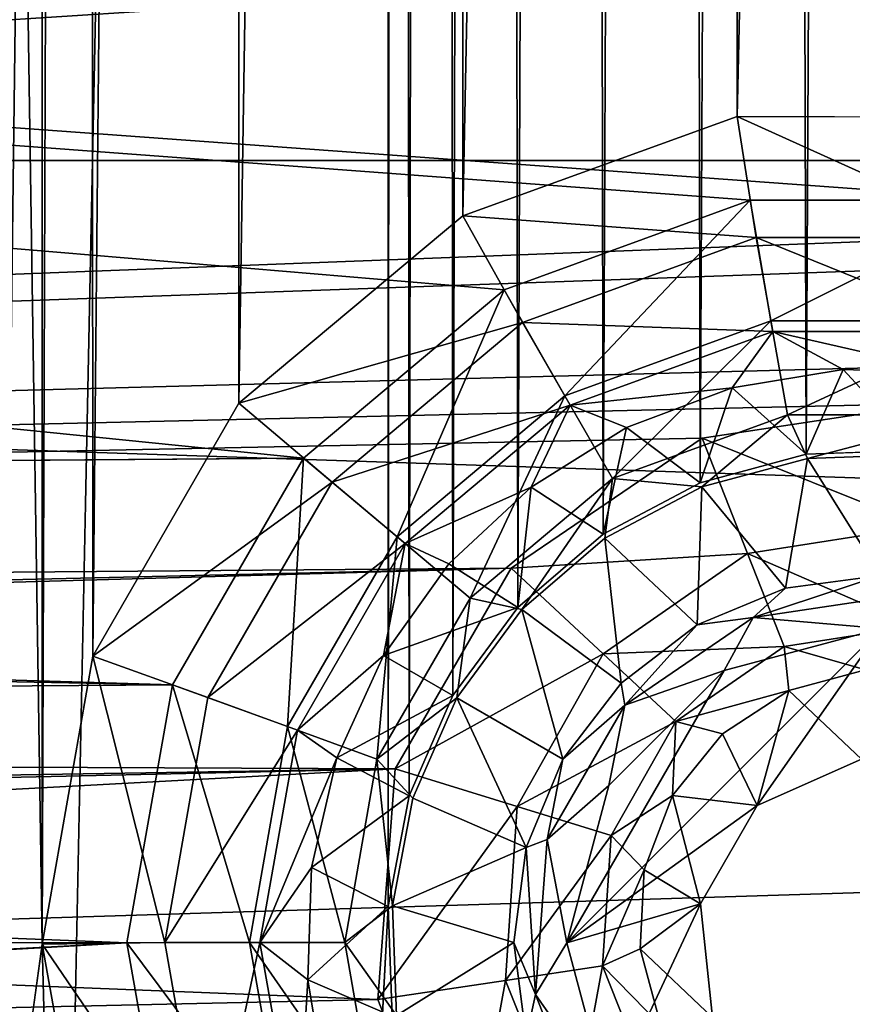
# Model space of a CAD drawing. Units: millimetres. Extents: x -101 to 101, y -101 to 101.
# Drawn here: x -36 to -33, y -57 to -54 of the extents above; entities that cross this region are included whole.
import ezdxf

# ---------------------------------------------------------------- set-up
doc = ezdxf.new("R2010")
doc.units = ezdxf.units.MM
doc.header["$LTSCALE"] = 41.718519
for name, color, linetype in [('1', 7, 'CONTINUOUS'), ('1172', 7, 'CONTINUOUS'), ('1173', 7, 'CONTINUOUS'), ('1174', 7, 'CONTINUOUS'), ('1175', 7, 'CONTINUOUS'), ('1179', 7, 'CONTINUOUS'), ('1358', 7, 'CONTINUOUS'), ('1949', 7, 'CONTINUOUS'), ('1951', 7, 'CONTINUOUS'), ('2018', 7, 'CONTINUOUS'), ('2175', 7, 'CONTINUOUS'), ('227', 7, 'CONTINUOUS'), ('3', 7, 'CONTINUOUS'), ('409', 7, 'CONTINUOUS'), ('410', 7, 'CONTINUOUS'), ('679', 7, 'CONTINUOUS'), ('680', 7, 'CONTINUOUS'), ('70', 7, 'CONTINUOUS')]:
    doc.layers.add(name, color=color, linetype=linetype)

msp = doc.modelspace()

# ---------------------------------------------------------------- linework, layer by layer
at = {"layer": '1', "linetype": 'CONTINUOUS'}
for points in [[(-36.7357, 92.8102, -3), (-34.8443, 57.0228, -3), (-36.7357, -92.8102, -3), (-36.7357, 92.8102, -3)], [(-34.8443, 57.0228, -3), (-34.85, 0, -3), (-36.7357, -92.8102, -3), (-34.8443, 57.0228, -3)], [(-34.85, 0, -3), (-34.8443, -57.0228, -3), (-36.7357, -92.8102, -3), (-34.85, 0, -3)], [(-34.85, 0, -3), (-34.8029, -0.4144, -3), (-34.8443, -57.0228, -3), (-34.85, 0, -3)], [(-34.8443, -57.0228, -3), (-34.8029, -0.4144, -3), (-34.766, -56.6082, -3), (-34.8443, -57.0228, -3)], [(-34.8029, -0.4144, -3), (-34.6666, -0.8012, -3), (-34.766, -56.6082, -3), (-34.8029, -0.4144, -3)], [(-34.766, -56.6082, -3), (-34.6666, -0.8012, -3), (-34.6024, -56.2325, -3), (-34.766, -56.6082, -3)], [(-34.6666, -0.8012, -3), (-34.444, -1.1562, -3), (-34.6024, -56.2325, -3), (-34.6666, -0.8012, -3)], [(-34.6024, -56.2325, -3), (-34.444, -1.1562, -3), (-34.3589, -55.903, -3), (-34.6024, -56.2325, -3)], [(-34.444, -1.1562, -3), (-34.1538, -1.4463, -3), (-34.3589, -55.903, -3), (-34.444, -1.1562, -3)], [(-34.3589, -55.903, -3), (-34.1538, -1.4463, -3), (-34.0389, -55.6279, -3), (-34.3589, -55.903, -3)], [(-34.1538, -1.4463, -3), (-33.8054, -1.6646, -3), (-34.0389, -55.6279, -3), (-34.1538, -1.4463, -3)], [(-34.0389, -55.6279, -3), (-33.8054, -1.6646, -3), (-33.6756, -55.4354, -3), (-34.0389, -55.6279, -3)], [(-33.8054, -1.6646, -3), (-33.4071, -1.8041, -3), (-33.6756, -55.4354, -3), (-33.8054, -1.6646, -3)], [(-33.6756, -55.4354, -3), (-33.4071, -1.8041, -3), (-33.2793, -55.329, -3), (-33.6756, -55.4354, -3)], [(-33.4071, -1.8041, -3), (-33, -1.8503, -3), (-33.2793, -55.329, -3), (-33.4071, -1.8041, -3)], [(-33.2793, -55.329, -3), (-33, -1.8503, -3), (-32.8606, -55.3137, -3), (-33.2793, -55.329, -3)], [(-34.8443, -57.0228, -3), (-34.8294, -57.4337, -3), (-36.7357, -92.8102, -3), (-34.8443, -57.0228, -3)], [(-31.234, -57.7072, -3), (-31.1557, -57.2925, -3), (-36.7357, -92.8102, -3), (-31.234, -57.7072, -3)], [(-36.7357, -92.8102, -3), (-31.1557, -57.2925, -3), (-30.8275, -94.9362, -3), (-36.7357, -92.8102, -3)]]:
    msp.add_3dface(points, dxfattribs=at)
at = {"layer": '1172', "color": 7, "linetype": 'CONTINUOUS', "true_color": 0xfaa000}
for points in [[(-33.5865, -56.1392, -4.3), (-32.9983, -55.9819, -4.3), (-34.1753, -57.159, -4.3), (-33.5865, -56.1392, -4.3)], [(-34.1753, -57.159, -4.3), (-32.9983, -55.9819, -4.3), (-33.4623, -56.6447, -4.3), (-34.1753, -57.159, -4.3)], [(-33.4623, -56.6447, -4.3), (-32.9983, -55.9819, -4.3), (-33.0712, -56.4708, -4.3), (-33.4623, -56.6447, -4.3)], [(-34.0176, -56.5702, -4.3), (-33.5865, -56.1392, -4.3), (-34.1753, -57.159, -4.3), (-34.0176, -56.5702, -4.3)], [(-33.6748, -57.0127, -4.3), (-34.1753, -57.159, -4.3), (-33.4623, -56.6447, -4.3), (-33.6748, -57.0127, -4.3)], [(-34.0175, -57.747, -4.3), (-34.1753, -57.159, -4.3), (-33.6748, -57.0127, -4.3), (-34.0175, -57.747, -4.3)], [(-33.6299, -57.4384, -4.3), (-34.0175, -57.747, -4.3), (-33.6748, -57.0127, -4.3), (-33.6299, -57.4384, -4.3)]]:
    msp.add_3dface(points, dxfattribs=at)
at = {"layer": '1173', "color": 7, "linetype": 'CONTINUOUS', "true_color": 0xfaa000}
for points in [[(-32.9023, -55.854, -4.2509), (-33.4776, -55.9407, -4.2509), (-33, -55.7835, -4.1278), (-32.9023, -55.854, -4.2509)], [(-33, -55.7835, -4.1278), (-33.4776, -55.9407, -4.2509), (-33.3557, -55.8303, -4.1278), (-33, -55.7835, -4.1278)], [(-33.3557, -55.8303, -4.1278), (-33.4776, -55.9407, -4.2509), (-33.6871, -55.9676, -4.1278), (-33.3557, -55.8303, -4.1278)], [(-32.9023, -55.854, -4.2509), (-32.9983, -55.9819, -4.3), (-33.4776, -55.9407, -4.2509), (-32.9023, -55.854, -4.2509)], [(-33.4776, -55.9407, -4.2509), (-33.5865, -56.1392, -4.3), (-33.9584, -56.2684, -4.2509), (-33.4776, -55.9407, -4.2509)], [(-33.4776, -55.9407, -4.2509), (-33.9584, -56.2684, -4.2509), (-33.6871, -55.9676, -4.1278), (-33.4776, -55.9407, -4.2509)], [(-32.9983, -55.9819, -4.3), (-33.5865, -56.1392, -4.3), (-33.4776, -55.9407, -4.2509), (-32.9983, -55.9819, -4.3)], [(-33.6871, -55.9676, -4.1278), (-33.9584, -56.2684, -4.2509), (-33.9717, -56.186, -4.1278), (-33.6871, -55.9676, -4.1278)], [(-33.5865, -56.1392, -4.3), (-34.0176, -56.5702, -4.3), (-33.9584, -56.2684, -4.2509), (-33.5865, -56.1392, -4.3)], [(-33.9717, -56.186, -4.1278), (-33.9584, -56.2684, -4.2509), (-34.1901, -56.4706, -4.1278), (-33.9717, -56.186, -4.1278)], [(-33.9584, -56.2684, -4.2509), (-34.0176, -56.5702, -4.3), (-34.2493, -56.7723, -4.2509), (-33.9584, -56.2684, -4.2509)], [(-33.9584, -56.2684, -4.2509), (-34.2493, -56.7723, -4.2509), (-34.1901, -56.4706, -4.1278), (-33.9584, -56.2684, -4.2509)], [(-34.1901, -56.4706, -4.1278), (-34.2493, -56.7723, -4.2509), (-34.3274, -56.802, -4.1278), (-34.1901, -56.4706, -4.1278)], [(-34.0176, -56.5702, -4.3), (-34.1753, -57.159, -4.3), (-34.2493, -56.7723, -4.2509), (-34.0176, -56.5702, -4.3)], [(-34.2493, -56.7723, -4.2509), (-34.2928, -57.3525, -4.2509), (-34.3274, -56.802, -4.1278), (-34.2493, -56.7723, -4.2509)], [(-34.2493, -56.7723, -4.2509), (-34.1753, -57.159, -4.3), (-34.2928, -57.3525, -4.2509), (-34.2493, -56.7723, -4.2509)], [(-34.3274, -56.802, -4.1278), (-34.2928, -57.3525, -4.2509), (-34.3742, -57.1577, -4.1278), (-34.3274, -56.802, -4.1278)], [(-34.3742, -57.1577, -4.1278), (-34.2928, -57.3525, -4.2509), (-34.3274, -57.5133, -4.1278), (-34.3742, -57.1577, -4.1278)], [(-34.1753, -57.159, -4.3), (-34.0175, -57.747, -4.3), (-34.2928, -57.3525, -4.2509), (-34.1753, -57.159, -4.3)], [(-34.2928, -57.3525, -4.2509), (-34.0802, -57.8941, -4.2509), (-34.3274, -57.5133, -4.1278), (-34.2928, -57.3525, -4.2509)], [(-34.2928, -57.3525, -4.2509), (-34.0175, -57.747, -4.3), (-34.0802, -57.8941, -4.2509), (-34.2928, -57.3525, -4.2509)]]:
    msp.add_3dface(points, dxfattribs=at)
at = {"layer": '1174', "color": 7, "linetype": 'CONTINUOUS', "true_color": 0xfaa000}
for points in [[(-32.863, -55.3295, -0.8608), (-33, -55.7835, -4.1278), (-33.2732, -55.3448, -0.8608), (-32.863, -55.3295, -0.8608)], [(-33.2732, -55.3448, -0.8608), (-33.3557, -55.8303, -4.1278), (-33.6698, -55.4511, -0.8608), (-33.2732, -55.3448, -0.8608)], [(-33, -55.7835, -4.1278), (-33.3557, -55.8303, -4.1278), (-33.2732, -55.3448, -0.8608), (-33, -55.7835, -4.1278)], [(-33.6698, -55.4511, -0.8608), (-33.6871, -55.9676, -4.1278), (-34.0328, -55.6429, -0.8608), (-33.6698, -55.4511, -0.8608)], [(-33.3557, -55.8303, -4.1278), (-33.6871, -55.9676, -4.1278), (-33.6698, -55.4511, -0.8608), (-33.3557, -55.8303, -4.1278)], [(-34.0328, -55.6429, -0.8608), (-33.9717, -56.186, -4.1278), (-34.3439, -55.9107, -0.8608), (-34.0328, -55.6429, -0.8608)], [(-33.6871, -55.9676, -4.1278), (-33.9717, -56.186, -4.1278), (-34.0328, -55.6429, -0.8608), (-33.6871, -55.9676, -4.1278)], [(-34.3439, -55.9107, -0.8608), (-34.1901, -56.4706, -4.1278), (-34.5877, -56.241, -0.8608), (-34.3439, -55.9107, -0.8608)], [(-33.9717, -56.186, -4.1278), (-34.1901, -56.4706, -4.1278), (-34.3439, -55.9107, -0.8608), (-33.9717, -56.186, -4.1278)], [(-34.5877, -56.241, -0.8608), (-34.3274, -56.802, -4.1278), (-34.7519, -56.6173, -0.8608), (-34.5877, -56.241, -0.8608)], [(-34.1901, -56.4706, -4.1278), (-34.3274, -56.802, -4.1278), (-34.5877, -56.241, -0.8608), (-34.1901, -56.4706, -4.1278)], [(-34.7519, -56.6173, -0.8608), (-34.3274, -56.802, -4.1278), (-34.8282, -57.0207, -0.8608), (-34.7519, -56.6173, -0.8608)], [(-34.3274, -56.802, -4.1278), (-34.3742, -57.1577, -4.1278), (-34.8282, -57.0207, -0.8608), (-34.3274, -56.802, -4.1278)], [(-34.8282, -57.0207, -0.8608), (-34.3742, -57.1577, -4.1278), (-34.8129, -57.4309, -0.8608), (-34.8282, -57.0207, -0.8608)], [(-34.3742, -57.1577, -4.1278), (-34.3274, -57.5133, -4.1278), (-34.8129, -57.4309, -0.8608), (-34.3742, -57.1577, -4.1278)]]:
    msp.add_3dface(points, dxfattribs=at)
at = {"layer": '1175', "color": 7, "linetype": 'CONTINUOUS', "true_color": 0xfaa000}
for points in [[(-34.4106, -54.7122), (-33.4889, -54.377), (-34.1822, -55.11, -0.1116), (-34.4106, -54.7122)], [(-33.4889, -54.377), (-33.4106, -54.8292, -0.1116), (-34.1822, -55.11, -0.1116), (-33.4889, -54.377)], [(-33.4889, -54.377), (-32.5086, -54.3773), (-33.4106, -54.8292, -0.1116), (-33.4889, -54.377)], [(-32.5086, -54.3773), (-32.5894, -54.8292, -0.1116), (-33.4106, -54.8292, -0.1116), (-32.5086, -54.3773)], [(-35.1623, -55.3428), (-34.4106, -54.7122), (-34.8113, -55.6378, -0.1116), (-35.1623, -55.3428)], [(-34.4106, -54.7122), (-34.1822, -55.11, -0.1116), (-34.8113, -55.6378, -0.1116), (-34.4106, -54.7122)], [(-33.4106, -54.8292, -0.1116), (-34.0038, -55.4191, -0.4221), (-34.1822, -55.11, -0.1116), (-33.4106, -54.8292, -0.1116)], [(-33.3486, -55.1806, -0.4221), (-34.0038, -55.4191, -0.4221), (-33.4106, -54.8292, -0.1116), (-33.3486, -55.1806, -0.4221)], [(-32.5894, -54.8292, -0.1116), (-33.3486, -55.1806, -0.4221), (-33.4106, -54.8292, -0.1116), (-32.5894, -54.8292, -0.1116)], [(-32.6514, -55.1806, -0.4221), (-33.3486, -55.1806, -0.4221), (-32.5894, -54.8292, -0.1116), (-32.6514, -55.1806, -0.4221)], [(-34.1822, -55.11, -0.1116), (-34.5379, -55.8673, -0.4221), (-34.8113, -55.6378, -0.1116), (-34.1822, -55.11, -0.1116)], [(-34.0038, -55.4191, -0.4221), (-34.5379, -55.8673, -0.4221), (-34.1822, -55.11, -0.1116), (-34.0038, -55.4191, -0.4221)], [(-33.3486, -55.1806, -0.4221), (-33.6698, -55.4511, -0.8608), (-34.0038, -55.4191, -0.4221), (-33.3486, -55.1806, -0.4221)], [(-33.2732, -55.3448, -0.8608), (-33.6698, -55.4511, -0.8608), (-33.3486, -55.1806, -0.4221), (-33.2732, -55.3448, -0.8608)], [(-32.6514, -55.1806, -0.4221), (-33.2732, -55.3448, -0.8608), (-33.3486, -55.1806, -0.4221), (-32.6514, -55.1806, -0.4221)], [(-32.863, -55.3295, -0.8608), (-33.2732, -55.3448, -0.8608), (-32.6514, -55.1806, -0.4221), (-32.863, -55.3295, -0.8608)], [(-35.6529, -56.1925), (-35.1623, -55.3428), (-35.2219, -56.349, -0.1116), (-35.6529, -56.1925)], [(-35.1623, -55.3428), (-34.8113, -55.6378, -0.1116), (-35.2219, -56.349, -0.1116), (-35.1623, -55.3428)], [(-34.0038, -55.4191, -0.4221), (-34.3439, -55.9107, -0.8608), (-34.5379, -55.8673, -0.4221), (-34.0038, -55.4191, -0.4221)], [(-34.0328, -55.6429, -0.8608), (-34.3439, -55.9107, -0.8608), (-34.0038, -55.4191, -0.4221), (-34.0328, -55.6429, -0.8608)], [(-33.6698, -55.4511, -0.8608), (-34.0328, -55.6429, -0.8608), (-34.0038, -55.4191, -0.4221), (-33.6698, -55.4511, -0.8608)], [(-34.8113, -55.6378, -0.1116), (-34.8865, -56.4711, -0.4221), (-35.2219, -56.349, -0.1116), (-34.8113, -55.6378, -0.1116)], [(-34.5379, -55.8673, -0.4221), (-34.8865, -56.4711, -0.4221), (-34.8113, -55.6378, -0.1116), (-34.5379, -55.8673, -0.4221)], [(-34.5379, -55.8673, -0.4221), (-34.5877, -56.241, -0.8608), (-34.8865, -56.4711, -0.4221), (-34.5379, -55.8673, -0.4221)], [(-34.3439, -55.9107, -0.8608), (-34.5877, -56.241, -0.8608), (-34.5379, -55.8673, -0.4221), (-34.3439, -55.9107, -0.8608)], [(-35.8231, -57.1588), (-35.6529, -56.1925), (-35.3644, -57.1577, -0.1116), (-35.8231, -57.1588)], [(-35.6529, -56.1925), (-35.2219, -56.349, -0.1116), (-35.3644, -57.1577, -0.1116), (-35.6529, -56.1925)], [(-34.5877, -56.241, -0.8608), (-34.7519, -56.6173, -0.8608), (-34.8865, -56.4711, -0.4221), (-34.5877, -56.241, -0.8608)], [(-35.2219, -56.349, -0.1116), (-35.0075, -57.1577, -0.4221), (-35.3644, -57.1577, -0.1116), (-35.2219, -56.349, -0.1116)], [(-34.8865, -56.4711, -0.4221), (-35.0075, -57.1577, -0.4221), (-35.2219, -56.349, -0.1116), (-34.8865, -56.4711, -0.4221)], [(-34.8865, -56.4711, -0.4221), (-34.8282, -57.0207, -0.8608), (-35.0075, -57.1577, -0.4221), (-34.8865, -56.4711, -0.4221)], [(-34.7519, -56.6173, -0.8608), (-34.8282, -57.0207, -0.8608), (-34.8865, -56.4711, -0.4221), (-34.7519, -56.6173, -0.8608)], [(-34.8282, -57.0207, -0.8608), (-34.8129, -57.4309, -0.8608), (-35.0075, -57.1577, -0.4221), (-34.8282, -57.0207, -0.8608)], [(-35.8231, -57.1588), (-35.3644, -57.1577, -0.1116), (-35.2219, -57.9664, -0.1116), (-35.8231, -57.1588)], [(-35.6526, -58.1246), (-35.8231, -57.1588), (-35.2219, -57.9664, -0.1116), (-35.6526, -58.1246)], [(-35.0075, -57.1577, -0.4221), (-34.8865, -57.8443, -0.4221), (-35.3644, -57.1577, -0.1116), (-35.0075, -57.1577, -0.4221)], [(-35.3644, -57.1577, -0.1116), (-34.8865, -57.8443, -0.4221), (-35.2219, -57.9664, -0.1116), (-35.3644, -57.1577, -0.1116)], [(-35.0075, -57.1577, -0.4221), (-34.8129, -57.4309, -0.8608), (-34.8865, -57.8443, -0.4221), (-35.0075, -57.1577, -0.4221)]]:
    msp.add_3dface(points, dxfattribs=at)
at = {"layer": '1179', "color": 7, "linetype": 'CONTINUOUS', "true_color": 0xfaa000}
for points in [[(-33.3435, -56.2135, 0.6626), (-33.0712, -56.4708, -4.3), (-33.0563, -56.1361, 0.6664), (-33.3435, -56.2135, 0.6626)], [(-33.5927, -56.376, 0.6577), (-33.4623, -56.6447, -4.3), (-33.3435, -56.2135, 0.6626), (-33.5927, -56.376, 0.6577)], [(-33.4623, -56.6447, -4.3), (-33.0712, -56.4708, -4.3), (-33.3435, -56.2135, 0.6626), (-33.4623, -56.6447, -4.3)], [(-33.7795, -56.6074, 0.6523), (-33.4623, -56.6447, -4.3), (-33.5927, -56.376, 0.6577), (-33.7795, -56.6074, 0.6523)], [(-33.8857, -56.8851, 0.647), (-33.6748, -57.0127, -4.3), (-33.7795, -56.6074, 0.6523), (-33.8857, -56.8851, 0.647)], [(-33.6748, -57.0127, -4.3), (-33.4623, -56.6447, -4.3), (-33.7795, -56.6074, 0.6523), (-33.6748, -57.0127, -4.3)], [(-33.9009, -57.182, 0.6421), (-33.6748, -57.0127, -4.3), (-33.8857, -56.8851, 0.647), (-33.9009, -57.182, 0.6421)], [(-33.6299, -57.4384, -4.3), (-33.6748, -57.0127, -4.3), (-33.9009, -57.182, 0.6421), (-33.6299, -57.4384, -4.3)], [(-33.8238, -57.4688, 0.6382), (-33.6299, -57.4384, -4.3), (-33.9009, -57.182, 0.6421), (-33.8238, -57.4688, 0.6382)]]:
    msp.add_3dface(points, dxfattribs=at)
at = {"layer": '1358', "color": 7, "linetype": 'CONTINUOUS', "true_color": 0xfaa000}
for points in [[(-32.8116, -55.1388, 1.6), (-33.6687, -55.2681, 1.6), (-32.8449, -55.5979, 1.4876), (-32.8116, -55.1388, 1.6)], [(-33.6687, -55.2681, 1.6), (-34.3835, -55.7555, 1.6), (-33.4983, -55.7006, 1.4853), (-33.6687, -55.2681, 1.6)], [(-32.8449, -55.5979, 1.4876), (-33.6687, -55.2681, 1.6), (-33.4983, -55.7006, 1.4853), (-32.8449, -55.5979, 1.4876)], [(-32.8449, -55.5979, 1.4876), (-33.4983, -55.7006, 1.4853), (-32.873, -55.9728, 1.1476), (-32.8449, -55.5979, 1.4876)], [(-33.4983, -55.7006, 1.4853), (-34.3835, -55.7555, 1.6), (-34.0394, -56.0768, 1.482), (-33.4983, -55.7006, 1.4853)], [(-33.4983, -55.7006, 1.4853), (-34.0394, -56.0768, 1.482), (-33.3615, -56.0491, 1.1436), (-33.4983, -55.7006, 1.4853)], [(-32.873, -55.9728, 1.1476), (-33.4983, -55.7006, 1.4853), (-33.3615, -56.0491, 1.1436), (-32.873, -55.9728, 1.1476)], [(-34.3835, -55.7555, 1.6), (-34.8183, -56.5076, 1.6), (-34.0394, -56.0768, 1.482), (-34.3835, -55.7555, 1.6)], [(-33.0563, -56.1361, 0.6664), (-32.873, -55.9728, 1.1476), (-33.3615, -56.0491, 1.1436), (-33.0563, -56.1361, 0.6664)], [(-33.3615, -56.0491, 1.1436), (-34.0394, -56.0768, 1.482), (-33.7667, -56.3299, 1.1377), (-33.3615, -56.0491, 1.1436)], [(-33.3435, -56.2135, 0.6626), (-33.3615, -56.0491, 1.1436), (-33.7667, -56.3299, 1.1377), (-33.3435, -56.2135, 0.6626)], [(-33.3435, -56.2135, 0.6626), (-33.0563, -56.1361, 0.6664), (-33.3615, -56.0491, 1.1436), (-33.3435, -56.2135, 0.6626)], [(-34.0394, -56.0768, 1.482), (-34.8183, -56.5076, 1.6), (-34.3618, -56.6484, 1.4784), (-34.0394, -56.0768, 1.482)], [(-34.0394, -56.0768, 1.482), (-34.3618, -56.6484, 1.4784), (-33.7667, -56.3299, 1.1377), (-34.0394, -56.0768, 1.482)], [(-33.5927, -56.376, 0.6577), (-33.3435, -56.2135, 0.6626), (-33.7667, -56.3299, 1.1377), (-33.5927, -56.376, 0.6577)], [(-33.7667, -56.3299, 1.1377), (-34.3618, -56.6484, 1.4784), (-34.0089, -56.7573, 1.1311), (-33.7667, -56.3299, 1.1377)], [(-33.7795, -56.6074, 0.6523), (-33.7667, -56.3299, 1.1377), (-34.0089, -56.7573, 1.1311), (-33.7795, -56.6074, 0.6523)], [(-33.7795, -56.6074, 0.6523), (-33.5927, -56.376, 0.6577), (-33.7667, -56.3299, 1.1377), (-33.7795, -56.6074, 0.6523)], [(-34.8183, -56.5076, 1.6), (-34.8836, -57.3713, 1.6), (-34.3618, -56.6484, 1.4784), (-34.8183, -56.5076, 1.6)], [(-33.8857, -56.8851, 0.647), (-33.7795, -56.6074, 0.6523), (-34.0089, -56.7573, 1.1311), (-33.8857, -56.8851, 0.647)], [(-34.3618, -56.6484, 1.4784), (-34.8836, -57.3713, 1.6), (-34.4048, -57.3003, 1.475), (-34.3618, -56.6484, 1.4784)], [(-34.3618, -56.6484, 1.4784), (-34.4048, -57.3003, 1.475), (-34.0089, -56.7573, 1.1311), (-34.3618, -56.6484, 1.4784)], [(-34.0089, -56.7573, 1.1311), (-34.4048, -57.3003, 1.475), (-34.042, -57.2457, 1.1252), (-34.0089, -56.7573, 1.1311)], [(-33.8857, -56.8851, 0.647), (-34.0089, -56.7573, 1.1311), (-34.042, -57.2457, 1.1252), (-33.8857, -56.8851, 0.647)], [(-33.9009, -57.182, 0.6421), (-33.8857, -56.8851, 0.647), (-34.042, -57.2457, 1.1252), (-33.9009, -57.182, 0.6421)], [(-33.8238, -57.4688, 0.6382), (-33.9009, -57.182, 0.6421), (-34.042, -57.2457, 1.1252), (-33.8238, -57.4688, 0.6382)], [(-34.4048, -57.3003, 1.475), (-34.1632, -57.9049, 1.4726), (-34.042, -57.2457, 1.1252), (-34.4048, -57.3003, 1.475)], [(-34.042, -57.2457, 1.1252), (-34.1632, -57.9049, 1.4726), (-33.8615, -57.6992, 1.121), (-34.042, -57.2457, 1.1252)], [(-33.8238, -57.4688, 0.6382), (-34.042, -57.2457, 1.1252), (-33.8615, -57.6992, 1.121), (-33.8238, -57.4688, 0.6382)], [(-34.8836, -57.3713, 1.6), (-34.5662, -58.1801, 1.6), (-34.4048, -57.3003, 1.475), (-34.8836, -57.3713, 1.6)], [(-34.4048, -57.3003, 1.475), (-34.5662, -58.1801, 1.6), (-34.1632, -57.9049, 1.4726), (-34.4048, -57.3003, 1.475)]]:
    msp.add_3dface(points, dxfattribs=at)
at = {"layer": '1949', "color": 7, "linetype": 'CONTINUOUS', "true_color": 0xfaa000}
for points in [[(-36.7357, 92.8102, -3), (-34.8443, 57.0228, -3), (-36.7357, -92.8102, -3), (-36.7357, 92.8102, -3)], [(-34.8443, 57.0228, -3), (-34.85, 0, -3), (-36.7357, -92.8102, -3), (-34.8443, 57.0228, -3)], [(-34.85, 0, -3), (-34.8443, -57.0228, -3), (-36.7357, -92.8102, -3), (-34.85, 0, -3)], [(-34.85, 0, -3), (-34.8029, -0.4144, -3), (-34.8443, -57.0228, -3), (-34.85, 0, -3)], [(-34.8443, -57.0228, -3), (-34.8029, -0.4144, -3), (-34.766, -56.6082, -3), (-34.8443, -57.0228, -3)], [(-34.8029, -0.4144, -3), (-34.6666, -0.8012, -3), (-34.766, -56.6082, -3), (-34.8029, -0.4144, -3)], [(-34.766, -56.6082, -3), (-34.6666, -0.8012, -3), (-34.6024, -56.2325, -3), (-34.766, -56.6082, -3)], [(-34.6666, -0.8012, -3), (-34.444, -1.1562, -3), (-34.6024, -56.2325, -3), (-34.6666, -0.8012, -3)], [(-34.6024, -56.2325, -3), (-34.444, -1.1562, -3), (-34.3589, -55.903, -3), (-34.6024, -56.2325, -3)], [(-34.444, -1.1562, -3), (-34.1538, -1.4463, -3), (-34.3589, -55.903, -3), (-34.444, -1.1562, -3)], [(-34.3589, -55.903, -3), (-34.1538, -1.4463, -3), (-34.0389, -55.6279, -3), (-34.3589, -55.903, -3)], [(-34.1538, -1.4463, -3), (-33.8054, -1.6646, -3), (-34.0389, -55.6279, -3), (-34.1538, -1.4463, -3)], [(-34.0389, -55.6279, -3), (-33.8054, -1.6646, -3), (-33.6756, -55.4354, -3), (-34.0389, -55.6279, -3)], [(-33.8054, -1.6646, -3), (-33.4071, -1.8041, -3), (-33.6756, -55.4354, -3), (-33.8054, -1.6646, -3)], [(-33.6756, -55.4354, -3), (-33.4071, -1.8041, -3), (-33.2793, -55.329, -3), (-33.6756, -55.4354, -3)], [(-33.4071, -1.8041, -3), (-33, -1.8503, -3), (-33.2793, -55.329, -3), (-33.4071, -1.8041, -3)], [(-33.2793, -55.329, -3), (-33, -1.8503, -3), (-32.8606, -55.3137, -3), (-33.2793, -55.329, -3)], [(-34.8443, -57.0228, -3), (-34.8294, -57.4337, -3), (-36.7357, -92.8102, -3), (-34.8443, -57.0228, -3)], [(-31.234, -57.7072, -3), (-31.1557, -57.2925, -3), (-36.7357, -92.8102, -3), (-31.234, -57.7072, -3)], [(-36.7357, -92.8102, -3), (-31.1557, -57.2925, -3), (-30.8275, -94.9362, -3), (-36.7357, -92.8102, -3)]]:
    msp.add_3dface(points, dxfattribs=at)
at = {"layer": '1951', "color": 7, "linetype": 'CONTINUOUS', "true_color": 0xfaa000}
for points in [[(-36.1403, -57.1637), (-36.1409, 0), (-38.1097, 71.4412), (-36.1403, -57.1637)], [(-38.1097, -71.4411), (-36.1403, -57.1637), (-38.1097, 71.4412), (-38.1097, -71.4411)], [(-35.9555, -1.062), (-36.1409, 0), (-36.1403, -57.1637), (-35.9555, -1.062)], [(-35.9515, -56.0855), (-35.9555, -1.062), (-36.1403, -57.1637), (-35.9515, -56.0855)], [(-35.4112, -2.0124), (-35.9555, -1.062), (-35.9515, -56.0855), (-35.4112, -2.0124)], [(-35.4044, -55.1378), (-35.4112, -2.0124), (-35.9515, -56.0855), (-35.4044, -55.1378)], [(-34.5752, -2.7166), (-35.4112, -2.0124), (-35.4044, -55.1378), (-34.5752, -2.7166)], [(-34.565, -54.4352), (-34.5752, -2.7166), (-35.4044, -55.1378), (-34.565, -54.4352)], [(-33.5471, -3.0922), (-34.5752, -2.7166), (-34.565, -54.4352), (-33.5471, -3.0922)], [(-33.5372, -54.0633), (-33.5471, -3.0922), (-34.565, -54.4352), (-33.5372, -54.0633)], [(-32.4528, -3.0922), (-33.5471, -3.0922), (-33.5372, -54.0633), (-32.4528, -3.0922)], [(-32.4419, -54.0671), (-32.4528, -3.0922), (-33.5372, -54.0633), (-32.4419, -54.0671)], [(-35.3986, -85.4587), (-36.1403, -57.1637), (-38.1097, -71.4411), (-35.3986, -85.4587)], [(-36.1403, -57.1637), (-35.3986, -85.4587), (-35.9483, -58.2398), (-36.1403, -57.1637)]]:
    msp.add_3dface(points, dxfattribs=at)
at = {"layer": '2018', "color": 7, "linetype": 'CONTINUOUS', "true_color": 0xfaa000}
for points in [[(-33.5566, -55.0803, -0.8608), (-33.2793, -55.329, -3), (-33.1407, -55.0116, -0.8608), (-33.5566, -55.0803, -0.8608)], [(-33.2793, -55.329, -3), (-32.8606, -55.3137, -3), (-33.1407, -55.0116, -0.8608), (-33.2793, -55.329, -3)], [(-33.1407, -55.0116, -0.8608), (-32.8606, -55.3137, -3), (-32.7193, -55.0254, -0.8608), (-33.1407, -55.0116, -0.8608)], [(-33.9512, -55.2288, -0.8608), (-33.6756, -55.4354, -3), (-33.5566, -55.0803, -0.8608), (-33.9512, -55.2288, -0.8608)], [(-33.6756, -55.4354, -3), (-33.2793, -55.329, -3), (-33.5566, -55.0803, -0.8608), (-33.6756, -55.4354, -3)], [(-34.3092, -55.4515, -0.8608), (-34.0389, -55.6279, -3), (-33.9512, -55.2288, -0.8608), (-34.3092, -55.4515, -0.8608)], [(-34.0389, -55.6279, -3), (-33.6756, -55.4354, -3), (-33.9512, -55.2288, -0.8608), (-34.0389, -55.6279, -3)], [(-34.6169, -55.7397, -0.8608), (-34.3589, -55.903, -3), (-34.3092, -55.4515, -0.8608), (-34.6169, -55.7397, -0.8608)], [(-34.3589, -55.903, -3), (-34.0389, -55.6279, -3), (-34.3092, -55.4515, -0.8608), (-34.3589, -55.903, -3)], [(-34.8625, -56.0824, -0.8608), (-34.3589, -55.903, -3), (-34.6169, -55.7397, -0.8608), (-34.8625, -56.0824, -0.8608)], [(-34.6024, -56.2325, -3), (-34.3589, -55.903, -3), (-34.8625, -56.0824, -0.8608), (-34.6024, -56.2325, -3)], [(-35.0365, -56.4664, -0.8608), (-34.6024, -56.2325, -3), (-34.8625, -56.0824, -0.8608), (-35.0365, -56.4664, -0.8608)], [(-34.766, -56.6082, -3), (-34.6024, -56.2325, -3), (-35.0365, -56.4664, -0.8608), (-34.766, -56.6082, -3)], [(-35.1322, -56.877, -0.8608), (-34.766, -56.6082, -3), (-35.0365, -56.4664, -0.8608), (-35.1322, -56.877, -0.8608)], [(-34.8443, -57.0228, -3), (-34.766, -56.6082, -3), (-35.1322, -56.877, -0.8608), (-34.8443, -57.0228, -3)], [(-35.146, -57.2983, -0.8608), (-34.8443, -57.0228, -3), (-35.1322, -56.877, -0.8608), (-35.146, -57.2983, -0.8608)], [(-34.8294, -57.4337, -3), (-34.8443, -57.0228, -3), (-35.146, -57.2983, -0.8608), (-34.8294, -57.4337, -3)], [(-35.0774, -57.7143, -0.8608), (-34.8294, -57.4337, -3), (-35.146, -57.2983, -0.8608), (-35.0774, -57.7143, -0.8608)]]:
    msp.add_3dface(points, dxfattribs=at)
at = {"layer": '2175', "color": 7, "linetype": 'CONTINUOUS', "true_color": 0xfaa000}
for points in [[(-33.5372, -54.0633), (-34.565, -54.4352), (-33.4657, -54.5167, -0.1116), (-33.5372, -54.0633)], [(-32.4419, -54.0671), (-33.5372, -54.0633), (-32.5343, -54.5167, -0.1116), (-32.4419, -54.0671)], [(-32.5343, -54.5167, -0.1116), (-33.5372, -54.0633), (-33.4657, -54.5167, -0.1116), (-32.5343, -54.5167, -0.1116)], [(-34.565, -54.4352), (-35.4044, -55.1378), (-34.3409, -54.8352, -0.1116), (-34.565, -54.4352)], [(-33.4657, -54.5167, -0.1116), (-34.565, -54.4352), (-34.3409, -54.8352, -0.1116), (-33.4657, -54.5167, -0.1116)], [(-33.4657, -54.5167, -0.1116), (-34.3409, -54.8352, -0.1116), (-33.4037, -54.8682, -0.4221), (-33.4657, -54.5167, -0.1116)], [(-32.5343, -54.5167, -0.1116), (-33.4657, -54.5167, -0.1116), (-32.5963, -54.8682, -0.4221), (-32.5343, -54.5167, -0.1116)], [(-32.5963, -54.8682, -0.4221), (-33.4657, -54.5167, -0.1116), (-33.4037, -54.8682, -0.4221), (-32.5963, -54.8682, -0.4221)], [(-34.3409, -54.8352, -0.1116), (-35.4044, -55.1378), (-35.0543, -55.4339, -0.1116), (-34.3409, -54.8352, -0.1116)], [(-34.3409, -54.8352, -0.1116), (-35.0543, -55.4339, -0.1116), (-34.1624, -55.1443, -0.4221), (-34.3409, -54.8352, -0.1116)], [(-33.4037, -54.8682, -0.4221), (-34.3409, -54.8352, -0.1116), (-34.1624, -55.1443, -0.4221), (-33.4037, -54.8682, -0.4221)], [(-33.5566, -55.0803, -0.8608), (-33.4037, -54.8682, -0.4221), (-34.1624, -55.1443, -0.4221), (-33.5566, -55.0803, -0.8608)], [(-33.5566, -55.0803, -0.8608), (-33.1407, -55.0116, -0.8608), (-33.4037, -54.8682, -0.4221), (-33.5566, -55.0803, -0.8608)], [(-33.1407, -55.0116, -0.8608), (-32.7193, -55.0254, -0.8608), (-33.4037, -54.8682, -0.4221), (-33.1407, -55.0116, -0.8608)], [(-32.7193, -55.0254, -0.8608), (-32.5963, -54.8682, -0.4221), (-33.4037, -54.8682, -0.4221), (-32.7193, -55.0254, -0.8608)], [(-33.9512, -55.2288, -0.8608), (-33.5566, -55.0803, -0.8608), (-34.1624, -55.1443, -0.4221), (-33.9512, -55.2288, -0.8608)], [(-35.4044, -55.1378), (-35.9515, -56.0855), (-35.0543, -55.4339, -0.1116), (-35.4044, -55.1378)], [(-34.1624, -55.1443, -0.4221), (-35.0543, -55.4339, -0.1116), (-34.7809, -55.6633, -0.4221), (-34.1624, -55.1443, -0.4221)], [(-34.3092, -55.4515, -0.8608), (-34.1624, -55.1443, -0.4221), (-34.7809, -55.6633, -0.4221), (-34.3092, -55.4515, -0.8608)], [(-34.3092, -55.4515, -0.8608), (-33.9512, -55.2288, -0.8608), (-34.1624, -55.1443, -0.4221), (-34.3092, -55.4515, -0.8608)], [(-35.0543, -55.4339, -0.1116), (-35.9515, -56.0855), (-35.52, -56.2405, -0.1116), (-35.0543, -55.4339, -0.1116)], [(-35.0543, -55.4339, -0.1116), (-35.52, -56.2405, -0.1116), (-34.7809, -55.6633, -0.4221), (-35.0543, -55.4339, -0.1116)], [(-34.6169, -55.7397, -0.8608), (-34.3092, -55.4515, -0.8608), (-34.7809, -55.6633, -0.4221), (-34.6169, -55.7397, -0.8608)], [(-34.7809, -55.6633, -0.4221), (-35.52, -56.2405, -0.1116), (-35.1846, -56.3625, -0.4221), (-34.7809, -55.6633, -0.4221)], [(-34.8625, -56.0824, -0.8608), (-34.7809, -55.6633, -0.4221), (-35.1846, -56.3625, -0.4221), (-34.8625, -56.0824, -0.8608)], [(-34.8625, -56.0824, -0.8608), (-34.6169, -55.7397, -0.8608), (-34.7809, -55.6633, -0.4221), (-34.8625, -56.0824, -0.8608)], [(-35.9515, -56.0855), (-36.1403, -57.1637), (-35.6817, -57.1577, -0.1116), (-35.9515, -56.0855)], [(-35.52, -56.2405, -0.1116), (-35.9515, -56.0855), (-35.6817, -57.1577, -0.1116), (-35.52, -56.2405, -0.1116)], [(-35.0365, -56.4664, -0.8608), (-34.8625, -56.0824, -0.8608), (-35.1846, -56.3625, -0.4221), (-35.0365, -56.4664, -0.8608)], [(-35.52, -56.2405, -0.1116), (-35.6817, -57.1577, -0.1116), (-35.1846, -56.3625, -0.4221), (-35.52, -56.2405, -0.1116)], [(-35.1846, -56.3625, -0.4221), (-35.6817, -57.1577, -0.1116), (-35.3248, -57.1577, -0.4221), (-35.1846, -56.3625, -0.4221)], [(-35.0365, -56.4664, -0.8608), (-35.1846, -56.3625, -0.4221), (-35.3248, -57.1577, -0.4221), (-35.0365, -56.4664, -0.8608)], [(-35.1322, -56.877, -0.8608), (-35.0365, -56.4664, -0.8608), (-35.3248, -57.1577, -0.4221), (-35.1322, -56.877, -0.8608)], [(-35.146, -57.2983, -0.8608), (-35.1322, -56.877, -0.8608), (-35.3248, -57.1577, -0.4221), (-35.146, -57.2983, -0.8608)], [(-35.6817, -57.1577, -0.1116), (-36.1403, -57.1637), (-35.52, -58.0749, -0.1116), (-35.6817, -57.1577, -0.1116)], [(-36.1403, -57.1637), (-35.9483, -58.2398), (-35.52, -58.0749, -0.1116), (-36.1403, -57.1637)], [(-35.6817, -57.1577, -0.1116), (-35.52, -58.0749, -0.1116), (-35.3248, -57.1577, -0.4221), (-35.6817, -57.1577, -0.1116)], [(-35.3248, -57.1577, -0.4221), (-35.52, -58.0749, -0.1116), (-35.1846, -57.9528, -0.4221), (-35.3248, -57.1577, -0.4221)], [(-35.146, -57.2983, -0.8608), (-35.3248, -57.1577, -0.4221), (-35.1846, -57.9528, -0.4221), (-35.146, -57.2983, -0.8608)], [(-35.0774, -57.7143, -0.8608), (-35.146, -57.2983, -0.8608), (-35.1846, -57.9528, -0.4221), (-35.0774, -57.7143, -0.8608)]]:
    msp.add_3dface(points, dxfattribs=at)
at = {"layer": '227', "linetype": 'CONTINUOUS'}
for points in [[(-33.5372, -54.0633), (-34.565, -54.4352), (-33.4657, -54.5167, -0.1116), (-33.5372, -54.0633)], [(-32.4419, -54.0671), (-33.5372, -54.0633), (-32.5343, -54.5167, -0.1116), (-32.4419, -54.0671)], [(-32.5343, -54.5167, -0.1116), (-33.5372, -54.0633), (-33.4657, -54.5167, -0.1116), (-32.5343, -54.5167, -0.1116)], [(-34.565, -54.4352), (-35.4044, -55.1378), (-34.3409, -54.8352, -0.1116), (-34.565, -54.4352)], [(-33.4657, -54.5167, -0.1116), (-34.565, -54.4352), (-34.3409, -54.8352, -0.1116), (-33.4657, -54.5167, -0.1116)], [(-33.4657, -54.5167, -0.1116), (-34.3409, -54.8352, -0.1116), (-33.4037, -54.8682, -0.4221), (-33.4657, -54.5167, -0.1116)], [(-32.5343, -54.5167, -0.1116), (-33.4657, -54.5167, -0.1116), (-32.5963, -54.8682, -0.4221), (-32.5343, -54.5167, -0.1116)], [(-32.5963, -54.8682, -0.4221), (-33.4657, -54.5167, -0.1116), (-33.4037, -54.8682, -0.4221), (-32.5963, -54.8682, -0.4221)], [(-34.3409, -54.8352, -0.1116), (-35.4044, -55.1378), (-35.0543, -55.4339, -0.1116), (-34.3409, -54.8352, -0.1116)], [(-34.3409, -54.8352, -0.1116), (-35.0543, -55.4339, -0.1116), (-34.1624, -55.1443, -0.4221), (-34.3409, -54.8352, -0.1116)], [(-33.4037, -54.8682, -0.4221), (-34.3409, -54.8352, -0.1116), (-34.1624, -55.1443, -0.4221), (-33.4037, -54.8682, -0.4221)], [(-33.5566, -55.0803, -0.8608), (-33.4037, -54.8682, -0.4221), (-34.1624, -55.1443, -0.4221), (-33.5566, -55.0803, -0.8608)], [(-33.5566, -55.0803, -0.8608), (-33.1407, -55.0116, -0.8608), (-33.4037, -54.8682, -0.4221), (-33.5566, -55.0803, -0.8608)], [(-33.1407, -55.0116, -0.8608), (-32.7193, -55.0254, -0.8608), (-33.4037, -54.8682, -0.4221), (-33.1407, -55.0116, -0.8608)], [(-32.7193, -55.0254, -0.8608), (-32.5963, -54.8682, -0.4221), (-33.4037, -54.8682, -0.4221), (-32.7193, -55.0254, -0.8608)], [(-33.9512, -55.2288, -0.8608), (-33.5566, -55.0803, -0.8608), (-34.1624, -55.1443, -0.4221), (-33.9512, -55.2288, -0.8608)], [(-35.4044, -55.1378), (-35.9515, -56.0855), (-35.0543, -55.4339, -0.1116), (-35.4044, -55.1378)], [(-34.1624, -55.1443, -0.4221), (-35.0543, -55.4339, -0.1116), (-34.7809, -55.6633, -0.4221), (-34.1624, -55.1443, -0.4221)], [(-34.3092, -55.4515, -0.8608), (-34.1624, -55.1443, -0.4221), (-34.7809, -55.6633, -0.4221), (-34.3092, -55.4515, -0.8608)], [(-34.3092, -55.4515, -0.8608), (-33.9512, -55.2288, -0.8608), (-34.1624, -55.1443, -0.4221), (-34.3092, -55.4515, -0.8608)], [(-35.0543, -55.4339, -0.1116), (-35.9515, -56.0855), (-35.52, -56.2405, -0.1116), (-35.0543, -55.4339, -0.1116)], [(-35.0543, -55.4339, -0.1116), (-35.52, -56.2405, -0.1116), (-34.7809, -55.6633, -0.4221), (-35.0543, -55.4339, -0.1116)], [(-34.6169, -55.7397, -0.8608), (-34.3092, -55.4515, -0.8608), (-34.7809, -55.6633, -0.4221), (-34.6169, -55.7397, -0.8608)], [(-34.7809, -55.6633, -0.4221), (-35.52, -56.2405, -0.1116), (-35.1846, -56.3625, -0.4221), (-34.7809, -55.6633, -0.4221)], [(-34.8625, -56.0824, -0.8608), (-34.7809, -55.6633, -0.4221), (-35.1846, -56.3625, -0.4221), (-34.8625, -56.0824, -0.8608)], [(-34.8625, -56.0824, -0.8608), (-34.6169, -55.7397, -0.8608), (-34.7809, -55.6633, -0.4221), (-34.8625, -56.0824, -0.8608)], [(-35.9515, -56.0855), (-36.1403, -57.1637), (-35.6817, -57.1577, -0.1116), (-35.9515, -56.0855)], [(-35.52, -56.2405, -0.1116), (-35.9515, -56.0855), (-35.6817, -57.1577, -0.1116), (-35.52, -56.2405, -0.1116)], [(-35.0365, -56.4664, -0.8608), (-34.8625, -56.0824, -0.8608), (-35.1846, -56.3625, -0.4221), (-35.0365, -56.4664, -0.8608)], [(-35.52, -56.2405, -0.1116), (-35.6817, -57.1577, -0.1116), (-35.1846, -56.3625, -0.4221), (-35.52, -56.2405, -0.1116)], [(-35.1846, -56.3625, -0.4221), (-35.6817, -57.1577, -0.1116), (-35.3248, -57.1577, -0.4221), (-35.1846, -56.3625, -0.4221)], [(-35.0365, -56.4664, -0.8608), (-35.1846, -56.3625, -0.4221), (-35.3248, -57.1577, -0.4221), (-35.0365, -56.4664, -0.8608)], [(-35.1322, -56.877, -0.8608), (-35.0365, -56.4664, -0.8608), (-35.3248, -57.1577, -0.4221), (-35.1322, -56.877, -0.8608)], [(-35.146, -57.2983, -0.8608), (-35.1322, -56.877, -0.8608), (-35.3248, -57.1577, -0.4221), (-35.146, -57.2983, -0.8608)], [(-35.6817, -57.1577, -0.1116), (-36.1403, -57.1637), (-35.52, -58.0749, -0.1116), (-35.6817, -57.1577, -0.1116)], [(-36.1403, -57.1637), (-35.9483, -58.2398), (-35.52, -58.0749, -0.1116), (-36.1403, -57.1637)], [(-35.6817, -57.1577, -0.1116), (-35.52, -58.0749, -0.1116), (-35.3248, -57.1577, -0.4221), (-35.6817, -57.1577, -0.1116)], [(-35.3248, -57.1577, -0.4221), (-35.52, -58.0749, -0.1116), (-35.1846, -57.9528, -0.4221), (-35.3248, -57.1577, -0.4221)], [(-35.146, -57.2983, -0.8608), (-35.3248, -57.1577, -0.4221), (-35.1846, -57.9528, -0.4221), (-35.146, -57.2983, -0.8608)], [(-35.0774, -57.7143, -0.8608), (-35.146, -57.2983, -0.8608), (-35.1846, -57.9528, -0.4221), (-35.0774, -57.7143, -0.8608)]]:
    msp.add_3dface(points, dxfattribs=at)
at = {"layer": '3', "linetype": 'CONTINUOUS'}
for points in [[(-36.1403, -57.1637), (-36.1409, 0), (-38.1097, 71.4412), (-36.1403, -57.1637)], [(-38.1097, -71.4411), (-36.1403, -57.1637), (-38.1097, 71.4412), (-38.1097, -71.4411)], [(-35.9555, -1.062), (-36.1409, 0), (-36.1403, -57.1637), (-35.9555, -1.062)], [(-35.9515, -56.0855), (-35.9555, -1.062), (-36.1403, -57.1637), (-35.9515, -56.0855)], [(-35.4112, -2.0124), (-35.9555, -1.062), (-35.9515, -56.0855), (-35.4112, -2.0124)], [(-35.4044, -55.1378), (-35.4112, -2.0124), (-35.9515, -56.0855), (-35.4044, -55.1378)], [(-34.5752, -2.7166), (-35.4112, -2.0124), (-35.4044, -55.1378), (-34.5752, -2.7166)], [(-34.565, -54.4352), (-34.5752, -2.7166), (-35.4044, -55.1378), (-34.565, -54.4352)], [(-33.5471, -3.0922), (-34.5752, -2.7166), (-34.565, -54.4352), (-33.5471, -3.0922)], [(-33.5372, -54.0633), (-33.5471, -3.0922), (-34.565, -54.4352), (-33.5372, -54.0633)], [(-32.4528, -3.0922), (-33.5471, -3.0922), (-33.5372, -54.0633), (-32.4528, -3.0922)], [(-32.4419, -54.0671), (-32.4528, -3.0922), (-33.5372, -54.0633), (-32.4419, -54.0671)], [(-35.3986, -85.4587), (-36.1403, -57.1637), (-38.1097, -71.4411), (-35.3986, -85.4587)], [(-36.1403, -57.1637), (-35.3986, -85.4587), (-35.9483, -58.2398), (-36.1403, -57.1637)]]:
    msp.add_3dface(points, dxfattribs=at)
at = {"layer": '409', "linetype": 'CONTINUOUS'}
for points in [[(68.6805, -54.2285, 6), (-72.1516, -49.5156, 6), (72.1517, -49.5155, 6), (68.6805, -54.2285, 6)], [(-68.6805, -54.2286, 6), (-72.1516, -49.5156, 6), (68.6805, -54.2285, 6), (-68.6805, -54.2286, 6)], [(64.9075, -58.6913, 6), (-68.6805, -54.2286, 6), (68.6805, -54.2285, 6), (64.9075, -58.6913, 6)], [(-64.9074, -58.6914, 6), (-68.6805, -54.2286, 6), (64.9075, -58.6913, 6), (-64.9074, -58.6914, 6)]]:
    msp.add_3dface(points, dxfattribs=at)
at = {"layer": '410', "linetype": 'CONTINUOUS'}
for points in [[(-80.4804, -58.4618, 9), (83.9964, -53.2878, 9), (-83.9964, -53.2879, 9), (-80.4804, -58.4618, 9)], [(80.4805, -58.4617, 9), (83.9964, -53.2878, 9), (-80.4804, -58.4618, 9), (80.4805, -58.4617, 9)]]:
    msp.add_3dface(points, dxfattribs=at)
at = {"layer": '679', "color": 7, "linetype": 'CONTINUOUS', "true_color": 0xfaa000}
for points in [[(-76.5782, -51.168), (0, -52.3236), (33.4889, -54.377), (-76.5782, -51.168)], [(-35.1623, -55.3428), (-76.5782, -51.168), (-34.4106, -54.7122), (-35.1623, -55.3428)], [(-76.5782, -51.168), (-35.1623, -55.3428), (-58.0888, -55.5239), (-76.5782, -51.168)], [(-34.4106, -54.7122), (-76.5782, -51.168), (-33.4889, -54.377), (-34.4106, -54.7122)], [(33.4889, -54.377), (32.5086, -54.3773), (-76.5782, -51.168), (33.4889, -54.377)], [(-33.4889, -54.377), (-76.5782, -51.168), (-32.5086, -54.3773), (-33.4889, -54.377)], [(32.5086, -54.3773), (-32.5086, -54.3773), (-76.5782, -51.168), (32.5086, -54.3773)], [(-35.1623, -55.3428), (-35.6529, -56.1925), (-58.0888, -55.5239), (-35.1623, -55.3428)], [(-58.0888, -55.5239), (-35.6529, -56.1925), (-57.142, -55.7778), (-58.0888, -55.5239)], [(-35.6529, -56.1925), (-56.3397, -56.3397), (-57.142, -55.7778), (-35.6529, -56.1925)], [(-35.6529, -56.1925), (-35.8231, -57.1588), (-56.3397, -56.3397), (-35.6529, -56.1925)], [(-56.3397, -56.3397), (-35.8231, -57.1588), (-55.7778, -57.142), (-56.3397, -56.3397)], [(-35.8231, -57.1588), (-45.5269, -57.675), (-55.7778, -57.142), (-35.8231, -57.1588)], [(-44.8608, -57.6793), (-45.5269, -57.675), (-35.8231, -57.1588), (-44.8608, -57.6793)], [(-35.6526, -58.1246), (-44.8608, -57.6793), (-35.8231, -57.1588), (-35.6526, -58.1246)]]:
    msp.add_3dface(points, dxfattribs=at)
at = {"layer": '680', "color": 7, "linetype": 'CONTINUOUS', "true_color": 0xfaa000}
for points in [[(-76.5782, -51.168, 1.6), (-73.0678, -56.067, 1.6), (-0.8024, -51.1877, 1.6), (-76.5782, -51.168, 1.6)], [(-0.8024, -51.1877, 1.6), (-73.0678, -56.067, 1.6), (0, -51.3696, 1.6), (-0.8024, -51.1877, 1.6)], [(-73.0678, -56.067, 1.6), (-14.9468, -53.8376, 1.6), (0, -51.3696, 1.6), (-73.0678, -56.067, 1.6)], [(-14.9468, -53.8376, 1.6), (-73.0678, -56.067, 1.6), (-15.7786, -54.0256, 1.6), (-14.9468, -53.8376, 1.6)], [(-15.7786, -54.0256, 1.6), (-73.0678, -56.067, 1.6), (-16.4632, -54.5658, 1.6), (-15.7786, -54.0256, 1.6)], [(-16.4632, -54.5658, 1.6), (-73.0678, -56.067, 1.6), (-32.8116, -55.1388, 1.6), (-16.4632, -54.5658, 1.6)], [(-32.8116, -55.1388, 1.6), (-73.0678, -56.067, 1.6), (-33.6687, -55.2681, 1.6), (-32.8116, -55.1388, 1.6)], [(-33.6687, -55.2681, 1.6), (-73.0678, -56.067, 1.6), (-34.3835, -55.7555, 1.6), (-33.6687, -55.2681, 1.6)], [(-34.3835, -55.7555, 1.6), (-73.0678, -56.067, 1.6), (-58.4267, -56.3137, 1.6), (-34.3835, -55.7555, 1.6)], [(-57.5819, -56.4088, 1.6), (-34.3835, -55.7555, 1.6), (-58.4267, -56.3137, 1.6), (-57.5819, -56.4088, 1.6)], [(-34.8183, -56.5076, 1.6), (-34.3835, -55.7555, 1.6), (-57.5819, -56.4088, 1.6), (-34.8183, -56.5076, 1.6)], [(-56.861, -56.861, 1.6), (-34.8183, -56.5076, 1.6), (-57.5819, -56.4088, 1.6), (-56.861, -56.861, 1.6)], [(-44.9026, -56.7326, 1.6), (-34.8183, -56.5076, 1.6), (-56.861, -56.861, 1.6), (-44.9026, -56.7326, 1.6)], [(-44.9026, -56.7326, 1.6), (-44.1032, -57.0059, 1.6), (-34.8183, -56.5076, 1.6), (-44.9026, -56.7326, 1.6)], [(-34.8183, -56.5076, 1.6), (-44.1032, -57.0059, 1.6), (-34.8836, -57.3713, 1.6), (-34.8183, -56.5076, 1.6)], [(-44.1032, -57.0059, 1.6), (-43.4667, -57.5618, 1.6), (-34.8836, -57.3713, 1.6), (-44.1032, -57.0059, 1.6)], [(-34.8836, -57.3713, 1.6), (-43.4667, -57.5618, 1.6), (-34.5662, -58.1801, 1.6), (-34.8836, -57.3713, 1.6)]]:
    msp.add_3dface(points, dxfattribs=at)
at = {"layer": '70', "linetype": 'CONTINUOUS'}
for points in [[(-33.5566, -55.0803, -0.8608), (-33.2793, -55.329, -3), (-33.1407, -55.0116, -0.8608), (-33.5566, -55.0803, -0.8608)], [(-33.2793, -55.329, -3), (-32.8606, -55.3137, -3), (-33.1407, -55.0116, -0.8608), (-33.2793, -55.329, -3)], [(-33.1407, -55.0116, -0.8608), (-32.8606, -55.3137, -3), (-32.7193, -55.0254, -0.8608), (-33.1407, -55.0116, -0.8608)], [(-33.9512, -55.2288, -0.8608), (-33.6756, -55.4354, -3), (-33.5566, -55.0803, -0.8608), (-33.9512, -55.2288, -0.8608)], [(-33.6756, -55.4354, -3), (-33.2793, -55.329, -3), (-33.5566, -55.0803, -0.8608), (-33.6756, -55.4354, -3)], [(-34.3092, -55.4515, -0.8608), (-34.0389, -55.6279, -3), (-33.9512, -55.2288, -0.8608), (-34.3092, -55.4515, -0.8608)], [(-34.0389, -55.6279, -3), (-33.6756, -55.4354, -3), (-33.9512, -55.2288, -0.8608), (-34.0389, -55.6279, -3)], [(-34.6169, -55.7397, -0.8608), (-34.3589, -55.903, -3), (-34.3092, -55.4515, -0.8608), (-34.6169, -55.7397, -0.8608)], [(-34.3589, -55.903, -3), (-34.0389, -55.6279, -3), (-34.3092, -55.4515, -0.8608), (-34.3589, -55.903, -3)], [(-34.8625, -56.0824, -0.8608), (-34.3589, -55.903, -3), (-34.6169, -55.7397, -0.8608), (-34.8625, -56.0824, -0.8608)], [(-34.6024, -56.2325, -3), (-34.3589, -55.903, -3), (-34.8625, -56.0824, -0.8608), (-34.6024, -56.2325, -3)], [(-35.0365, -56.4664, -0.8608), (-34.6024, -56.2325, -3), (-34.8625, -56.0824, -0.8608), (-35.0365, -56.4664, -0.8608)], [(-34.766, -56.6082, -3), (-34.6024, -56.2325, -3), (-35.0365, -56.4664, -0.8608), (-34.766, -56.6082, -3)], [(-35.1322, -56.877, -0.8608), (-34.766, -56.6082, -3), (-35.0365, -56.4664, -0.8608), (-35.1322, -56.877, -0.8608)], [(-34.8443, -57.0228, -3), (-34.766, -56.6082, -3), (-35.1322, -56.877, -0.8608), (-34.8443, -57.0228, -3)], [(-35.146, -57.2983, -0.8608), (-34.8443, -57.0228, -3), (-35.1322, -56.877, -0.8608), (-35.146, -57.2983, -0.8608)], [(-34.8294, -57.4337, -3), (-34.8443, -57.0228, -3), (-35.146, -57.2983, -0.8608), (-34.8294, -57.4337, -3)], [(-35.0774, -57.7143, -0.8608), (-34.8294, -57.4337, -3), (-35.146, -57.2983, -0.8608), (-35.0774, -57.7143, -0.8608)]]:
    msp.add_3dface(points, dxfattribs=at)

doc.saveas('drawing.dxf')
